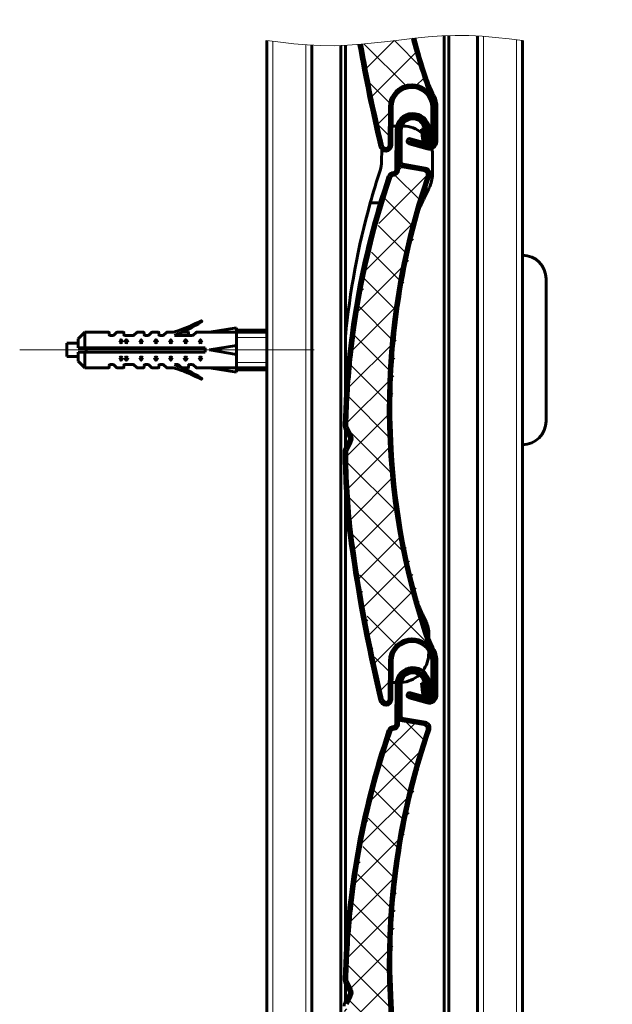
# Model space of a CAD drawing. Units: millimetres. Extents: x 0 to 841, y 0 to 594.
# Drawn here: x 696 to 721, y 343 to 385 of the extents above; entities that cross this region are included whole.
import ezdxf

# ---------------------------------------------------------------- set-up
doc = ezdxf.new("R2010")
doc.units = ezdxf.units.MM
for name, pattern in [('K5LT_AXLED', [19.5, 15, -1.5, 1.5, -1.5]), ('K5LT_BASIC', [0]), ('K5LT_THIN', [0]), ('K5LT_THIN_INCLUDED_TO_HATCHING', [0])]:
    doc.linetypes.add(name, pattern=pattern)
doc.layers.add('Системный слой', color=7, linetype='Continuous')
doc.layers.add('Системный слой (1)', color=7, linetype='Continuous', true_color=0x909090)
pattern_1 = [(45, (0, 0), (-0.3535534, 0.3535534), [])]

# ---------------------------------------------------------------- blocks, each defined once
blk = doc.blocks.new('U798')
at = {"layer": 'Системный слой (1)', "color": 5, "linetype": 'K5LT_BASIC', "lineweight": 60, "true_color": 0x0000ff}
blk.add_line((709.793, 220.892), (709.793, 383.753), dxfattribs=at)
blk = doc.blocks.new('U819')
at = {"layer": 'Системный слой (1)', "color": 7, "linetype": 'K5LT_THIN', "lineweight": 18}
blk.add_line((708.324, 220.892), (708.324, 383.783), dxfattribs=at)
blk = doc.blocks.new('U820')
at = {"layer": 'Системный слой (1)', "color": 5, "linetype": 'K5LT_BASIC', "lineweight": 60, "true_color": 0x0000ff}
blk.add_line((708.574, 220.892), (708.574, 383.769), dxfattribs=at)
blk = doc.blocks.new('U821')
at = {"layer": 'Системный слой (1)', "color": 7, "linetype": 'K5LT_THIN', "lineweight": 18}
blk.add_line((706.924, 220.892), (706.924, 383.929), dxfattribs=at)
blk = doc.blocks.new('U822')
at = {"layer": 'Системный слой (1)', "color": 5, "linetype": 'K5LT_BASIC', "lineweight": 60, "true_color": 0x0000ff}
blk.add_line((706.674, 220.892), (706.674, 383.959), dxfattribs=at)
blk = doc.blocks.new('U823')
at = {"layer": 'Системный слой (1)', "color": 5, "linetype": 'K5LT_BASIC', "lineweight": 60, "true_color": 0x0000ff}
blk.add_line((717.474, 220.892), (717.474, 383.959), dxfattribs=at)
blk = doc.blocks.new('U824')
at = {"layer": 'Системный слой (1)', "color": 7, "linetype": 'K5LT_THIN', "lineweight": 18}
blk.add_line((717.224, 220.892), (717.224, 383.99), dxfattribs=at)
blk = doc.blocks.new('U867')
at = {"layer": 'Системный слой (1)', "color": 5, "linetype": 'K5LT_BASIC', "lineweight": 60, "true_color": 0x0000ff}
blk.add_line((714.356, 261.592), (714.356, 384.166), dxfattribs=at)
blk = doc.blocks.new('U903')
at = {"layer": 'Системный слой (1)', "color": 5, "linetype": 'K5LT_BASIC', "lineweight": 60, "true_color": 0x0000ff}
blk.add_line((715.574, 220.892), (715.574, 384.15), dxfattribs=at)
blk = doc.blocks.new('U904')
at = {"layer": 'Системный слой (1)', "color": 7, "linetype": 'K5LT_THIN', "lineweight": 18}
blk.add_line((715.824, 220.892), (715.824, 384.136), dxfattribs=at)
blk = doc.blocks.new('U909')
at = {"layer": 'Системный слой (1)', "color": 5, "linetype": 'K5LT_BASIC', "lineweight": 60, "true_color": 0x0000ff}
blk.add_line((714.159, 261.592), (714.159, 384.16), dxfattribs=at)
blk = doc.blocks.new('U924')
at = {"layer": 'Системный слой', "color": 7, "linetype": 'K5LT_THIN_INCLUDED_TO_HATCHING', "lineweight": 18}
for p, q in [((707.243, 383.889), (706.674, 383.959)), ((707.811, 383.827), (707.243, 383.889)), ((708.38, 383.779), (707.811, 383.827)), ((711.222, 383.857), (710.653, 383.801)), ((711.79, 383.924), (711.222, 383.857)), ((712.359, 383.995), (711.79, 383.924)), ((712.927, 384.062), (712.359, 383.995)), ((713.495, 384.118), (712.927, 384.062)), ((714.064, 384.157), (713.495, 384.118)), ((714.632, 384.175), (714.064, 384.157)), ((715.201, 384.169), (714.632, 384.175)), ((715.769, 384.14), (715.201, 384.169)), ((716.338, 384.092), (715.769, 384.14)), ((716.906, 384.03), (716.338, 384.092)), ((717.474, 383.959), (716.906, 384.03)), ((708.948, 383.75), (708.38, 383.779)), ((709.517, 383.744), (708.948, 383.75)), ((710.085, 383.762), (709.517, 383.744)), ((710.653, 383.801), (710.085, 383.762))]:
    blk.add_line(p, q, dxfattribs=at)

msp = doc.modelspace()

# ---------------------------------------------------------------- hatches: boundary and pattern name
at = {"layer": 'Системный слой (1)'}
h = msp.add_hatch(dxfattribs=at)
h.set_pattern_fill('Неметалл', angle=45, style=0, pattern_type=0)
h.set_pattern_definition([(45, (0, 0), (-0.7071068, 0.7071068), []), (135, (0, 0), (-0.7071068, -0.7071068), [])])
h.paths.add_polyline_path([(711.8032, 388.9255), (712.1873, 393.8211), (713.36, 398.5897), (713.4438, 398.8368), (713.4356, 398.9695), (713.336, 399.0576), (713.3085, 399.0646), (712.3994, 399.2181), (712.2697, 399.2994), (712.2385, 399.3673), (712.2335, 399.3721), (712.2312, 399.0713), (712.1662, 398.9247), (712.0473, 398.8686), (712.0399, 398.8683), (711.9404, 398.83), (711.9058, 398.7778), (710.5866, 393.6734), (710.2454, 391.2956), (710.0638, 388.761), (710.0849, 388.7616), (710.6533, 388.8005), (711.2218, 388.8566), (711.7902, 388.9239)])
h.paths.add_polyline_path([(712.8219, 384.0498), (712.3586, 383.995), (711.7902, 383.9239), (711.2218, 383.8566), (710.6741, 383.8026), (711.5645, 379.5046), (711.6272, 379.4184), (711.7325, 379.4018), (711.8187, 379.4645), (711.8392, 379.5361), (711.8515, 381.1468), (712.1349, 381.8164), (712.8088, 382.0895), (713.4784, 381.8061), (713.5508, 381.7235), (713.5333, 381.7532)])
h.paths.add_polyline_path([(713.4438, 378.2451), (713.4356, 378.3778), (713.336, 378.4659), (713.3085, 378.4729), (712.3994, 378.6264), (712.2697, 378.7077), (712.2385, 378.7756), (712.2335, 378.7804), (712.2312, 378.4796), (712.1662, 378.333), (712.0473, 378.2769), (712.0399, 378.2766), (711.9404, 378.2383), (711.9058, 378.1861), (710.5866, 373.0817), (710.2454, 370.7039), (710.0508, 367.7086), (710.0661, 367.6393), (710.2407, 367.2831), (710.2553, 367.054), (710.2396, 367.0166), (710.0603, 366.6587), (710.0445, 366.5899), (710.246, 363.1971), (711.5645, 356.1046), (711.6272, 356.0184), (711.7325, 356.0018), (711.8187, 356.0645), (711.8392, 356.1361), (711.8515, 357.7468), (712.1349, 358.4164), (712.8088, 358.6895), (713.4784, 358.4061), (713.5508, 358.3235), (713.5333, 358.3532), (712.2767, 363.1003), (711.8062, 367.9884), (712.1344, 372.8881), (713.2524, 377.6697)])
h.paths.add_polyline_path([(711.5645, 400.0963), (711.6272, 400.0101), (711.7325, 399.9935), (711.8187, 400.0562), (711.8392, 400.1278), (711.8515, 401.7385), (712.1349, 402.4081), (712.8088, 402.6812), (713.4784, 402.3978), (713.5508, 402.3152), (713.5333, 402.3449), (712.2767, 407.092), (711.8062, 411.9801), (712.1344, 416.8798), (713.2524, 421.6614), (713.4438, 422.2368), (713.4356, 422.3695), (713.336, 422.4576), (713.3085, 422.4646), (712.3994, 422.6181), (712.2697, 422.6994), (712.2385, 422.7673), (712.2335, 422.7721), (712.2312, 422.4713), (712.1662, 422.3247), (712.0473, 422.2686), (712.0399, 422.2683), (711.9404, 422.23), (711.9058, 422.1778), (710.5866, 417.0734), (710.2454, 414.6956), (710.0508, 411.7003), (710.066, 411.631), (710.2407, 411.2748), (710.2553, 411.0457), (710.2396, 411.0083), (710.0603, 410.6504), (710.0445, 410.5816), (710.246, 407.1888)])
h.paths.add_polyline_path([(712.2312, 355.0796), (712.2335, 355.3804), (712.2385, 355.3756), (712.3293, 355.2524), (712.3994, 355.2264), (713.3085, 355.0729), (713.4211, 355.0023), (713.4508, 354.8727), (713.4438, 354.8451), (712.23, 350.0869), (711.8035, 345.1948), (712.1757, 340.2982), (713.3367, 335.5268), (713.5333, 334.9532), (713.5508, 334.9235), (712.9185, 335.2823), (712.2176, 335.0889), (711.8587, 334.4565), (711.8515, 334.3468), (711.8392, 332.7361), (711.7976, 332.638), (711.6989, 332.5979), (711.6007, 332.6395), (711.5645, 332.7046), (710.246, 339.7971), (710.0445, 343.1899), (710.0603, 343.2587), (710.2396, 343.6166), (710.2561, 343.8457), (710.2407, 343.8831), (710.0661, 344.2393), (710.0508, 344.3086), (710.2454, 347.3039), (711.2092, 352.4871), (711.9058, 354.7861), (711.9786, 354.8641), (712.0399, 354.8766), (712.0473, 354.8769), (712.1869, 354.9558)])
h.paths.add_polyline_path([(711.5645, 423.4963), (711.6272, 423.4101), (711.7325, 423.3935), (711.8187, 423.4562), (711.8392, 423.5278), (711.8515, 425.1385), (712.1349, 425.8081), (712.8088, 426.0812), (713.4784, 425.7978), (713.5508, 425.7152), (713.5333, 425.7449), (712.2767, 430.492), (711.8062, 435.3801), (712.1344, 440.2798), (713.2524, 445.0614), (713.4438, 445.6368), (713.4356, 445.7695), (713.336, 445.8576), (713.3085, 445.8646), (712.3994, 446.0181), (712.2697, 446.0994), (712.2385, 446.1673), (712.2335, 446.1721), (712.2312, 445.8713), (712.1662, 445.7247), (712.0473, 445.6686), (712.0399, 445.6683), (711.9404, 445.63), (711.9058, 445.5778), (710.5866, 440.4734), (710.2454, 438.0956), (710.0508, 435.1003), (710.066, 435.031), (710.2407, 434.6748), (710.2553, 434.4457), (710.2396, 434.4083), (710.0603, 434.0504), (710.0445, 433.9816), (710.246, 430.5888)])
h.paths.add_polyline_path([(712.2312, 331.6796), (712.2335, 331.9804), (712.2385, 331.9756), (712.3293, 331.8524), (712.3994, 331.8264), (713.3085, 331.6729), (713.4211, 331.6023), (713.4508, 331.4727), (713.4438, 331.4451), (712.23, 326.6869), (711.8035, 321.7948), (712.1757, 316.8982), (713.3367, 312.1268), (713.5333, 311.5532), (713.5508, 311.5235), (712.9185, 311.8823), (712.2176, 311.6889), (711.8587, 311.0565), (711.8515, 310.9468), (711.8392, 309.3361), (711.7976, 309.238), (711.6989, 309.1979), (711.6007, 309.2395), (711.5645, 309.3046), (710.246, 316.3971), (710.0445, 319.7899), (710.0603, 319.8587), (710.2396, 320.2166), (710.2561, 320.4457), (710.2407, 320.4831), (710.0661, 320.8393), (710.0508, 320.9086), (710.2454, 323.9039), (711.2092, 329.0871), (711.9058, 331.3861), (711.9786, 331.4641), (712.0399, 331.4766), (712.0473, 331.4769), (712.1869, 331.5558)])
h.paths.add_polyline_path([(711.5645, 446.8963), (711.6272, 446.8101), (711.7325, 446.7935), (711.8187, 446.8562), (711.8392, 446.9278), (711.8515, 448.5385), (712.1349, 449.2081), (712.8088, 449.4812), (713.4784, 449.1978), (713.5508, 449.1152), (713.5333, 449.1449), (712.2767, 453.892), (711.8062, 458.7801), (712.1344, 463.6798), (713.2524, 468.4614), (713.4438, 469.0368), (713.4356, 469.1695), (713.336, 469.2576), (713.3085, 469.2646), (712.3994, 469.4181), (712.2697, 469.4994), (712.2385, 469.5673), (712.2335, 469.5721), (712.2312, 469.2713), (712.1662, 469.1247), (712.0473, 469.0686), (712.0399, 469.0683), (711.9404, 469.03), (711.9058, 468.9778), (710.5866, 463.8734), (710.2454, 461.4956), (710.0508, 458.5003), (710.066, 458.431), (710.2407, 458.0748), (710.2553, 457.8457), (710.2396, 457.8083), (710.0603, 457.4504), (710.0445, 457.3816), (710.246, 453.9888)])
h.paths.add_polyline_path([(712.2312, 308.2796), (712.2335, 308.5804), (712.2385, 308.5756), (712.3293, 308.4524), (712.3994, 308.4264), (713.3085, 308.2729), (713.4211, 308.2023), (713.4508, 308.0727), (713.4438, 308.0451), (712.23, 303.2869), (711.8035, 298.3948), (712.1757, 293.4982), (713.3367, 288.7268), (713.5333, 288.1532), (713.5508, 288.1235), (712.9185, 288.4823), (712.2176, 288.2889), (711.8587, 287.6565), (711.8515, 287.5468), (711.8392, 285.9361), (711.7976, 285.838), (711.6989, 285.7979), (711.6007, 285.8395), (711.5645, 285.9046), (710.246, 292.9971), (710.0445, 296.3899), (710.0603, 296.4587), (710.2396, 296.8166), (710.2561, 297.0457), (710.2407, 297.0831), (710.0661, 297.4393), (710.0508, 297.5086), (710.2454, 300.5039), (711.2092, 305.6871), (711.9058, 307.9861), (711.9786, 308.0641), (712.0399, 308.0766), (712.0473, 308.0769), (712.1869, 308.1558)])
h.paths.add_polyline_path([(711.5645, 470.2963), (711.6272, 470.2101), (711.7325, 470.1935), (711.8187, 470.2562), (711.8392, 470.3278), (711.8515, 471.9385), (712.1349, 472.6081), (712.8088, 472.8812), (713.4784, 472.5978), (713.5508, 472.5152), (713.5333, 472.5449), (712.2767, 477.292), (711.8062, 482.1801), (712.1344, 487.0798), (713.2524, 491.8614), (713.4438, 492.4368), (713.4356, 492.5695), (713.336, 492.6576), (713.3085, 492.6646), (712.3994, 492.8181), (712.2697, 492.8994), (712.2385, 492.9673), (712.2335, 492.9721), (712.2312, 492.6713), (712.1662, 492.5247), (712.0473, 492.4686), (712.0399, 492.4683), (711.9404, 492.43), (711.9058, 492.3778), (710.5866, 487.2734), (710.2454, 484.8956), (710.0508, 481.9003), (710.066, 481.831), (710.2407, 481.4748), (710.2553, 481.2457), (710.2396, 481.2083), (710.0603, 480.8504), (710.0445, 480.7816), (710.246, 477.3888)])
h.paths.add_polyline_path([(712.2312, 284.8796), (712.2335, 285.1804), (712.2385, 285.1756), (712.3293, 285.0524), (712.3994, 285.0264), (713.3085, 284.8729), (713.4211, 284.8023), (713.4508, 284.6727), (713.4438, 284.6451), (712.23, 279.8869), (711.8035, 274.9948), (712.1757, 270.0982), (713.3367, 265.3268), (713.5333, 264.7532), (713.5508, 264.7235), (712.9185, 265.0823), (712.2176, 264.8889), (711.8587, 264.2565), (711.8515, 264.1468), (711.8392, 262.5361), (711.7976, 262.438), (711.6989, 262.3979), (711.6007, 262.4395), (711.5645, 262.5046), (710.246, 269.5971), (710.0445, 272.9899), (710.0603, 273.0587), (710.2396, 273.4166), (710.2561, 273.6457), (710.2407, 273.6831), (710.0661, 274.0393), (710.0508, 274.1086), (710.2454, 277.1039), (711.2092, 282.2871), (711.9058, 284.5861), (711.9786, 284.6641), (712.0399, 284.6766), (712.0473, 284.6769), (712.1869, 284.7558)])
h.paths.add_polyline_path([(711.5428, 494.4566), (711.5704, 494.3537), (711.6627, 494.3004), (711.7657, 494.3281), (711.8105, 494.3876), (712.3992, 495.8869), (712.9038, 496.4105), (713.6307, 496.4239), (714.1543, 495.9194), (714.1923, 495.8163), (714.1866, 495.8503), (714.7147, 500.7324), (716.0272, 505.4644), (718.0895, 509.9211), (720.8469, 513.9845), (721.2317, 514.4531), (721.2717, 514.5799), (721.2102, 514.6978), (721.187, 514.7142), (720.3933, 515.1833), (720.3014, 515.3057), (720.2966, 515.3803), (720.2937, 515.3865), (720.1837, 515.1065), (720.0705, 514.993), (719.9394, 514.9832), (719.9324, 514.9855), (719.8257, 514.9854), (719.7748, 514.9491), (716.7139, 510.6565), (715.5432, 508.5589), (714.2881, 505.8323), (714.2775, 505.7622), (714.313, 505.367), (714.2444, 505.1479), (714.2164, 505.1187), (713.9208, 504.8487), (713.8813, 504.7903), (712.8535, 501.5506)])
h = msp.add_hatch(dxfattribs=at)
h.set_pattern_fill('Металл', angle=45, style=0, pattern_type=0)
h.set_pattern_definition(pattern_1)
h.paths.add_polyline_path([(713.8615, 381.1314), (713.7397, 381.6328), (713.4133, 382.4048), (712.9231, 384.0618), (712.8219, 384.0498), (713.5333, 381.7532), (713.7565, 381.1323), (713.7455, 379.6921), (713.6812, 379.5406), (713.5286, 379.4789), (713.4746, 379.4863), (712.7304, 379.6992), (712.7289, 379.7004), (712.7287, 379.7023), (712.7298, 379.7038), (712.7317, 379.704), (713.4729, 379.4919), (713.6326, 379.5104), (713.7324, 379.6364), (713.7404, 379.6923), (713.7515, 381.1323), (713.4784, 381.8061), (712.8088, 382.0895), (712.1349, 381.8164), (711.8515, 381.1468), (711.8392, 379.5361), (711.7976, 379.438), (711.6989, 379.3979), (711.6007, 379.4395), (711.5645, 379.5046), (710.6741, 383.8026), (710.6533, 383.8005), (710.5639, 383.7944), (711.4515, 379.5041), (711.5479, 379.3389), (711.733, 379.2902), (711.8982, 379.3867), (711.9492, 379.536), (711.9615, 381.146), (712.2121, 381.738), (712.8079, 381.9795), (713.4, 381.729), (713.6415, 381.1331), (713.6304, 379.6932), (713.6006, 379.6227), (713.5297, 379.5939), (713.5031, 379.5977), (712.7407, 379.8158), (712.657, 379.8061), (712.6047, 379.7402), (712.6144, 379.6565), (712.6804, 379.6042), (713.4428, 379.3862), (713.6861, 379.4143), (713.8382, 379.6063), (713.8504, 379.6915)])
h = msp.add_hatch(dxfattribs=at)
h.set_pattern_fill('Металл', angle=45, style=0, pattern_type=0)
h.set_pattern_definition(pattern_1)
h.paths.add_polyline_path([(712.3542, 380.1786), (712.4994, 380.5207), (712.8439, 380.6599), (713.186, 380.5147), (713.3228, 380.2232), (713.3616, 379.8392), (713.4659, 379.8511), (713.4267, 380.2386), (713.2094, 380.6349), (712.7756, 380.7614), (712.3793, 380.5441), (712.2493, 380.1789), (712.2385, 378.7756), (712.3293, 378.6524), (712.3994, 378.6264), (713.3085, 378.4729), (713.4211, 378.4023), (713.4508, 378.2727), (713.4438, 378.2451), (712.23, 373.4869), (711.8035, 368.5948), (712.1757, 363.6982), (713.3367, 358.9268), (713.5333, 358.3532), (713.7565, 357.7323), (713.7455, 356.2921), (713.6812, 356.1406), (713.5286, 356.0789), (713.4746, 356.0863), (712.7304, 356.2992), (712.7289, 356.3004), (712.7287, 356.3023), (712.7298, 356.3038), (712.7317, 356.304), (713.4729, 356.0919), (713.6326, 356.1104), (713.7324, 356.2364), (713.7404, 356.2923), (713.7515, 357.7323), (713.4784, 358.4061), (712.8088, 358.6895), (712.1349, 358.4164), (711.8515, 357.7468), (711.8392, 356.1361), (711.7976, 356.038), (711.6989, 355.9979), (711.6007, 356.0395), (711.5645, 356.1046), (710.246, 363.1971), (710.0445, 366.5899), (710.0603, 366.6587), (710.2396, 367.0166), (710.2561, 367.2457), (710.2407, 367.2831), (710.0661, 367.6393), (710.0508, 367.7086), (710.2454, 370.7039), (711.2092, 375.8871), (711.9058, 378.1861), (711.9786, 378.2641), (712.0399, 378.2766), (712.0473, 378.2769), (712.1869, 378.3558), (712.2312, 378.4796), (712.2443, 380.179), (712.4219, 380.5987), (712.8443, 380.7699), (713.264, 380.5923), (713.4322, 380.2343), (713.4709, 379.8517), (713.4588, 379.8094), (713.4203, 379.788), (713.378, 379.8001), (713.3566, 379.8386), (713.3178, 380.223), (713.2128, 380.2175), (713.2526, 379.8239), (713.3124, 379.7127), (713.4333, 379.6763), (713.5445, 379.7361), (713.5809, 379.8571), (713.5809, 379.8571), (713.5416, 380.2454), (713.2859, 380.7209), (712.7688, 380.8763), (712.2933, 380.6206), (712.1343, 380.1798), (712.1213, 378.4817), (712.0897, 378.4121), (712.0448, 378.3879), (712.0337, 378.3865), (711.8582, 378.3116), (711.8049, 378.2298), (710.4816, 373.118), (709.9446, 367.8651), (709.9411, 367.7206), (709.9717, 367.5818), (710.1507, 367.2169), (710.158, 367.1023), (710.1502, 367.0836), (709.9664, 366.7168), (709.9347, 366.5792), (710.1364, 363.1866), (711.4515, 356.1041), (711.5479, 355.9389), (711.733, 355.8902), (711.8982, 355.9867), (711.9492, 356.136), (711.9615, 357.746), (712.2121, 358.338), (712.8079, 358.5795), (713.4, 358.329), (713.6415, 357.7331), (713.6304, 356.2932), (713.6006, 356.2227), (713.5297, 356.1939), (713.5031, 356.1977), (712.7407, 356.4158), (712.657, 356.4061), (712.6047, 356.3402), (712.6144, 356.2565), (712.6804, 356.2042), (713.4428, 355.9862), (713.6861, 356.0143), (713.8382, 356.2063), (713.8504, 356.2915), (713.8615, 357.7314), (713.7397, 358.2328), (713.4133, 359.0048), (712.2687, 363.7878), (711.9614, 366.6942), (711.92, 367.7309), (712.2075, 372.6406), (713.2859, 377.4389), (713.5542, 378.2578), (713.5428, 378.4425), (713.4041, 378.565), (713.3658, 378.5748), (712.4252, 378.7336), (712.3603, 378.7742), (712.3424, 378.822)])
h = msp.add_hatch(dxfattribs=at)
h.set_pattern_fill('Металл', angle=45, style=0, pattern_type=0)
h.set_pattern_definition(pattern_1)
h.paths.add_polyline_path([(712.3542, 356.7786), (712.4994, 357.1207), (712.8439, 357.2599), (713.186, 357.1147), (713.3228, 356.8232), (713.3616, 356.4392), (713.4659, 356.4511), (713.4267, 356.8386), (713.2094, 357.2349), (712.7756, 357.3614), (712.3793, 357.1441), (712.2493, 356.7789), (712.2385, 355.3756), (712.3293, 355.2524), (712.3994, 355.2264), (713.3085, 355.0729), (713.4211, 355.0023), (713.4508, 354.8727), (713.4438, 354.8451), (712.23, 350.0869), (711.8035, 345.1948), (712.1757, 340.2982), (713.3367, 335.5268), (713.5333, 334.9532), (713.7565, 334.3323), (713.7455, 332.8921), (713.6812, 332.7406), (713.5286, 332.6789), (713.4746, 332.6863), (712.7304, 332.8992), (712.7289, 332.9004), (712.7287, 332.9023), (712.7298, 332.9038), (712.7317, 332.904), (713.4729, 332.6919), (713.6326, 332.7104), (713.7324, 332.8364), (713.7404, 332.8923), (713.7515, 334.3323), (713.4784, 335.0061), (712.8088, 335.2895), (712.1349, 335.0164), (711.8515, 334.3468), (711.8392, 332.7361), (711.7976, 332.638), (711.6989, 332.5979), (711.6007, 332.6395), (711.5645, 332.7046), (710.246, 339.7971), (710.0445, 343.1899), (710.0603, 343.2587), (710.2396, 343.6166), (710.2561, 343.8457), (710.2407, 343.8831), (710.0661, 344.2393), (710.0508, 344.3086), (710.2454, 347.3039), (711.2092, 352.4871), (711.9058, 354.7861), (711.9786, 354.8641), (712.0399, 354.8766), (712.0473, 354.8769), (712.1869, 354.9558), (712.2312, 355.0796), (712.2443, 356.779), (712.4219, 357.1987), (712.8443, 357.3699), (713.264, 357.1923), (713.4322, 356.8343), (713.4709, 356.4517), (713.4588, 356.4094), (713.4203, 356.388), (713.378, 356.4001), (713.3566, 356.4386), (713.3178, 356.823), (713.2128, 356.8175), (713.2526, 356.4239), (713.3124, 356.3127), (713.4333, 356.2763), (713.5445, 356.3361), (713.5809, 356.4571), (713.5809, 356.4571), (713.5416, 356.8454), (713.2859, 357.3209), (712.7688, 357.4763), (712.2933, 357.2206), (712.1343, 356.7798), (712.1213, 355.0817), (712.0897, 355.0121), (712.0448, 354.9879), (712.0337, 354.9865), (711.8582, 354.9116), (711.8049, 354.8298), (710.4816, 349.718), (709.9446, 344.4651), (709.9411, 344.3206), (709.9717, 344.1818), (710.1507, 343.8169), (710.158, 343.7023), (710.1502, 343.6836), (709.9664, 343.3168), (709.9347, 343.1792), (710.1364, 339.7866), (711.4515, 332.7041), (711.5479, 332.5389), (711.733, 332.4902), (711.8982, 332.5867), (711.9492, 332.736), (711.9615, 334.346), (712.2121, 334.938), (712.8079, 335.1795), (713.4, 334.929), (713.6415, 334.3331), (713.6304, 332.8932), (713.6006, 332.8227), (713.5297, 332.7939), (713.5031, 332.7977), (712.7407, 333.0158), (712.657, 333.0061), (712.6047, 332.9402), (712.6144, 332.8565), (712.6804, 332.8042), (713.4428, 332.5862), (713.6861, 332.6143), (713.8382, 332.8063), (713.8504, 332.8915), (713.8615, 334.3314), (713.7397, 334.8328), (713.4133, 335.6048), (712.2687, 340.3878), (711.9614, 343.2942), (711.92, 344.3309), (712.2075, 349.2406), (713.2859, 354.0389), (713.5542, 354.8578), (713.5428, 355.0425), (713.4041, 355.165), (713.3658, 355.1748), (712.4252, 355.3336), (712.3603, 355.3742), (712.3424, 355.422)])

# ---------------------------------------------------------------- linework, layer by layer
at = {"layer": 'Системный слой (1)', "color": 5, "linetype": 'K5LT_BASIC', "lineweight": 60, "true_color": 0x0000ff}
for p, q in [((709.9898, 368.9488), (709.9898, 383.7587)), ((713.5508, 381.7235), (713.5333, 381.7532)), ((711.8392, 379.5361), (711.8515, 381.1468)), ((711.8515, 381.1468), (711.8392, 379.5361)), ((711.9492, 379.536), (711.9615, 381.146)), ((713.6415, 381.1331), (713.6304, 379.6932)), ((713.7404, 379.6923), (713.7515, 381.1323)), ((713.7565, 381.1323), (713.7455, 379.6921)), ((713.8504, 379.6915), (713.8615, 381.1314)), ((712.0346, 380.3493), (712.156, 380.3484)), ((712.1343, 380.1798), (712.1213, 378.4817)), ((712.2312, 378.4796), (712.2443, 380.179)), ((712.2493, 380.1789), (712.2385, 378.7756)), ((712.2699, 380.3475), (712.2752, 380.3475)), ((712.3424, 378.822), (712.3542, 380.1786)), ((712.3858, 380.3466), (712.4348, 380.3463)), ((713.3178, 380.223), (713.2128, 380.2175)), ((713.2128, 380.2175), (713.2526, 379.8239)), ((713.3566, 379.8386), (713.3178, 380.223)), ((713.3228, 380.2232), (713.3616, 379.8392)), ((713.4659, 379.8511), (713.4267, 380.2386)), ((713.4322, 380.2343), (713.4709, 379.8517)), ((713.5809, 379.8571), (713.5416, 380.2454)), ((713.4746, 379.4863), (712.7304, 379.6992)), ((712.7317, 379.704), (713.4729, 379.4919)), ((713.5031, 379.5977), (712.7407, 379.8158)), ((713.3616, 379.8392), (713.4659, 379.8511)), ((711.5231, 378.8556), (711.5269, 379.3568)), ((712.6804, 379.6042), (713.4428, 379.3862)), ((713.6752, 379.0864), (713.6689, 378.2972)), ((712.2335, 378.7804), (712.2312, 378.4796)), ((712.2385, 378.7756), (712.2335, 378.7804)), ((713.3085, 378.4729), (712.3994, 378.6264)), ((712.3994, 378.6264), (713.3085, 378.4729)), ((713.3658, 378.5748), (712.4252, 378.7336)), ((712.0473, 378.2769), (712.0399, 378.2766)), ((712.0399, 378.2766), (712.0473, 378.2769)), ((711.044, 377.1044), (711.4409, 377.1013)), ((713.1795, 377.0902), (713.1996, 377.0901)), ((713.2225, 377.0901), (713.1996, 377.0901)), ((713.2214, 377.0877), (713.222, 377.0877)), ((717.4744, 374.8921), (717.4744, 366.8921)), ((718.4744, 373.8921), (718.4744, 367.8921)), ((705.3856, 371.8295), (704.2529, 371.642)), ((705.3856, 369.9545), (705.3856, 371.8295)), ((698.6931, 371.3608), (698.9744, 371.642)), ((698.6931, 371.3608), (698.6931, 370.9858)), ((698.9744, 371.642), (699.9869, 371.642)), ((698.9744, 371.642), (698.9744, 370.9858)), ((700.0056, 371.5483), (700.0056, 371.6233)), ((700.0431, 371.5108), (700.1776, 371.5108)), ((700.2041, 371.5218), (700.3189, 371.6366)), ((700.3322, 371.642), (700.6134, 371.642)), ((700.6322, 371.5483), (700.6322, 371.6233)), ((700.6697, 371.5108), (700.8947, 371.5108)), ((700.8947, 371.5108), (701.0292, 371.5108)), ((701.0557, 371.5218), (701.1705, 371.6366)), ((701.1838, 371.642), (701.465, 371.642)), ((701.4838, 371.5483), (701.4838, 371.6233)), ((701.5213, 371.5108), (701.6557, 371.5108)), ((701.6822, 371.5218), (701.797, 371.6366)), ((701.8103, 371.642), (702.0915, 371.642)), ((702.1103, 371.5483), (702.1103, 371.6233)), ((702.1478, 371.5108), (702.2822, 371.5108)), ((702.3088, 371.5218), (702.4235, 371.6366)), ((702.4368, 371.642), (702.718, 371.642)), ((702.7743, 371.5108), (702.9088, 371.5108)), ((703.4008, 371.5108), (702.9088, 371.5108)), ((702.9353, 371.5218), (703.0305, 371.617)), ((703.0872, 371.642), (703.3446, 371.642)), ((703.3633, 371.5483), (703.3633, 371.6233)), ((703.4008, 371.5108), (703.5353, 371.5108)), ((703.5618, 371.5218), (703.6766, 371.6366)), ((703.6898, 371.642), (705.3856, 371.642)), ((706.6904, 371.7358), (705.3856, 371.7358)), ((705.3856, 371.642), (706.6904, 371.6414)), ((698.2244, 370.892), (698.2244, 371.1733)), ((698.2244, 371.1733), (698.6931, 371.1733)), ((698.6904, 370.9858), (704.0654, 370.9858)), ((699.0365, 370.892), (699.0365, 370.9858)), ((700.4437, 371.215), (700.4926, 371.3127)), ((700.5261, 371.3127), (700.575, 371.215)), ((700.6688, 371.215), (700.7177, 371.3127)), ((700.7512, 371.3127), (700.8, 371.215)), ((701.2953, 371.215), (701.3442, 371.3127)), ((701.3777, 371.3127), (701.4266, 371.215)), ((701.9218, 371.215), (701.9707, 371.3127)), ((702.0042, 371.3127), (702.0531, 371.215)), ((702.5483, 371.215), (702.5972, 371.3127)), ((702.6307, 371.3127), (702.6796, 371.215)), ((703.1749, 371.215), (703.2237, 371.3127)), ((703.2573, 371.3127), (703.3061, 371.215)), ((703.8014, 371.215), (703.8502, 371.3127)), ((703.8838, 371.3127), (703.9326, 371.215)), ((704.0654, 370.9858), (704.0654, 370.7983)), ((705.3856, 371.0795), (704.2529, 370.892)), ((698.2244, 370.892), (698.2244, 370.6108)), ((698.2244, 370.6108), (698.6931, 370.6108)), ((698.6904, 370.7983), (704.0654, 370.7983)), ((698.6931, 370.4233), (698.6931, 370.7983)), ((698.9744, 370.142), (698.9744, 370.7983)), ((699.0365, 370.892), (699.0365, 370.7983)), ((700.4437, 370.5691), (700.4926, 370.4713)), ((700.5261, 370.4713), (700.575, 370.5691)), ((700.6688, 370.5691), (700.7177, 370.4713)), ((700.7512, 370.4713), (700.8, 370.5691)), ((701.2953, 370.5691), (701.3442, 370.4713)), ((701.3777, 370.4713), (701.4266, 370.5691)), ((701.9218, 370.5691), (701.9707, 370.4713)), ((702.0042, 370.4713), (702.0531, 370.5691)), ((702.5483, 370.5691), (702.5972, 370.4713)), ((702.6307, 370.4713), (702.6796, 370.5691)), ((703.1749, 370.5691), (703.2237, 370.4713)), ((703.2573, 370.4713), (703.3061, 370.5691)), ((703.8014, 370.5691), (703.8502, 370.4713)), ((703.8838, 370.4713), (703.9326, 370.5691)), ((705.3856, 370.7045), (704.2529, 370.892)), ((698.6931, 370.4233), (698.9744, 370.142)), ((698.9744, 370.142), (699.9869, 370.142)), ((700.0056, 370.2358), (700.0056, 370.1608)), ((700.0431, 370.2733), (700.1776, 370.2733)), ((700.2041, 370.2623), (700.3189, 370.1475)), ((700.3322, 370.142), (700.6134, 370.142)), ((700.6322, 370.2358), (700.6322, 370.1608)), ((700.6697, 370.2733), (700.8947, 370.2733)), ((700.8947, 370.2733), (701.0292, 370.2733)), ((701.0557, 370.2623), (701.1705, 370.1475)), ((701.1838, 370.142), (701.465, 370.142)), ((701.4838, 370.2358), (701.4838, 370.1608)), ((701.5213, 370.2733), (701.6557, 370.2733)), ((701.6822, 370.2623), (701.797, 370.1475)), ((701.8103, 370.142), (702.0915, 370.142)), ((702.1103, 370.2358), (702.1103, 370.1608)), ((702.1478, 370.2733), (702.2822, 370.2733)), ((702.3088, 370.2623), (702.4235, 370.1475)), ((702.4368, 370.142), (702.718, 370.142)), ((702.7743, 370.2733), (702.9088, 370.2733)), ((702.9353, 370.2623), (703.0285, 370.1691)), ((703.0897, 370.142), (703.3446, 370.142)), ((703.3633, 370.2358), (703.3633, 370.1608)), ((703.4008, 370.2733), (703.5353, 370.2733)), ((703.5618, 370.2623), (703.6766, 370.1475)), ((703.6898, 370.142), (705.3856, 370.142)), ((705.3856, 369.9545), (704.2529, 370.142)), ((705.3856, 370.142), (706.6904, 370.1421)), ((706.6904, 370.0483), (705.3856, 370.0483)), ((710.2407, 367.2831), (710.0661, 367.6393)), ((710.0661, 367.6393), (710.2407, 367.2831)), ((711.9614, 366.6942), (711.92, 367.7309)), ((709.9717, 367.5818), (710.1507, 367.2169)), ((709.9898, 366.7635), (709.9898, 367.5449)), ((710.1502, 367.0836), (709.9664, 366.7168)), ((710.2396, 367.0166), (710.0603, 366.6587)), ((710.0603, 366.6587), (710.2396, 367.0166)), ((709.9898, 345.5488), (709.9898, 364.9556)), ((713.0804, 360.0907), (713.0924, 360.0906)), ((713.093, 360.0906), (713.0804, 360.0907)), ((713.5202, 358.8767), (713.519, 358.7127)), ((713.5149, 358.1829), (713.5142, 358.0873)), ((713.5508, 358.3235), (713.5333, 358.3532)), ((711.8392, 356.1361), (711.8515, 357.7468)), ((711.8515, 357.7468), (711.8392, 356.1361)), ((711.9492, 356.136), (711.9615, 357.746)), ((713.6415, 357.7331), (713.6304, 356.2932)), ((713.7404, 356.2923), (713.7515, 357.7323)), ((713.7565, 357.7323), (713.7455, 356.2921)), ((713.8504, 356.2915), (713.8615, 357.7314)), ((712.1381, 356.8478), (711.9547, 356.8493)), ((712.1343, 356.7798), (712.1213, 355.0817)), ((712.2312, 355.0796), (712.2443, 356.779)), ((712.2493, 356.7789), (712.2385, 355.3756)), ((712.2537, 356.847), (712.2487, 356.847)), ((712.3424, 355.422), (712.3542, 356.7786)), ((713.3178, 356.823), (713.2128, 356.8175)), ((713.2128, 356.8175), (713.2526, 356.4239)), ((713.3566, 356.4386), (713.3178, 356.823)), ((713.3228, 356.8232), (713.3616, 356.4392)), ((713.4659, 356.4511), (713.4267, 356.8386)), ((713.4322, 356.8343), (713.4709, 356.4517)), ((713.5809, 356.4571), (713.5416, 356.8454)), ((713.5031, 356.1977), (712.7407, 356.4158)), ((713.3616, 356.4392), (713.4659, 356.4511)), ((712.6804, 356.2042), (713.4428, 355.9862)), ((713.4746, 356.0863), (712.7304, 356.2992)), ((712.7317, 356.304), (713.4729, 356.0919)), ((712.2335, 355.3804), (712.2312, 355.0796)), ((712.2385, 355.3756), (712.2335, 355.3804)), ((713.3085, 355.0729), (712.3994, 355.2264)), ((712.3994, 355.2264), (713.3085, 355.0729)), ((713.3658, 355.1748), (712.4252, 355.3336)), ((712.0473, 354.8769), (712.0399, 354.8766)), ((712.0399, 354.8766), (712.0473, 354.8769)), ((711.9614, 343.2942), (711.92, 344.3309)), ((709.9717, 344.1818), (710.1507, 343.8169)), ((709.9898, 343.3635), (709.9898, 344.1449)), ((710.2407, 343.8831), (710.0661, 344.2393)), ((710.0661, 344.2393), (710.2407, 343.8831)), ((710.1502, 343.6836), (709.9664, 343.3168)), ((710.2396, 343.6166), (710.0603, 343.2587)), ((710.0603, 343.2587), (710.2396, 343.6166))]:
    msp.add_line(p, q, dxfattribs=at)
at = {"layer": 'Системный слой (1)', "color": 7, "linetype": 'K5LT_THIN', "lineweight": 18}
for p, q in [((706.6904, 371.417), (705.3856, 371.417)), ((706.6904, 370.367), (705.3856, 370.367))]:
    msp.add_line(p, q, dxfattribs=at)
at = {"layer": 'Системный слой (1)', "color": 30, "linetype": 'K5LT_AXLED', "lineweight": 18, "true_color": 0xff8000}
msp.add_line((696.2244, 370.892), (708.6744, 370.892), dxfattribs=at)
at = {"layer": 'Системный слой (1)', "color": 5, "linetype": 'K5LT_BASIC', "lineweight": 60, "true_color": 0x0000ff}
for centre, radius, start, end in [((741.9962, 391.8273), 30.1932, 194.92727, 199.49092), ((741.9962, 391.8273), 30.1932, 194.92727, 199.49092), ((742.1964, 391.8211), 30.2842, 194.84574, 198.11543), ((778.6952, 395.6535), 69.1558, 189.874152, 193.504517), ((778.6952, 395.6535), 69.0458, 189.883159, 193.526024), ((778.6952, 395.6535), 69.0458, 189.883159, 193.526024), ((718.1654, 383.9594), 5, 198.11543, 207.73135), ((712.8015, 381.1395), 0.95, 359.56139, 179.56135), ((712.8015, 381.1395), 0.95, 37.92772, 179.56135), ((712.8015, 381.1395), 0.84, 359.56139, 179.56139), ((712.8015, 381.1395), 0.955, 359.56247, 39.98061), ((712.8015, 381.1395), 1.06, 359.56139, 27.73135), ((712.8397, 380.1744), 0.7055, 5.77161, 179.56124), ((712.8397, 380.1744), 0.5955, 5.77065, 179.56139), ((712.8397, 380.1744), 0.5905, 6.23717, 179.56708), ((712.8397, 380.1744), 0.4855, 5.77047, 179.50011), ((712.0307, 379.8493), 0.5, 89.55977, 98.66724), ((712.4252, 379.0963), 1.25, 49.96056, 89.55977), ((712.7105, 379.71), 0.11, 74.10935, 254.10935), ((712.7311, 379.7016), 0.0025, 74.03508, 254.03508), ((713.4167, 379.8405), 0.165, 185.77065, 5.77161), ((712.4252, 379.0963), 1.25, 42.15717, 42.54176), ((713.4137, 379.8451), 0.0575, 186.52213, 6.52213), ((712.4252, 379.0963), 1.25, 34.53909, 36.87856), ((713.5304, 379.6939), 0.32, 254.10935, 359.56139), ((713.5304, 379.6939), 0.21, 254.10935, 359.56139), ((713.5304, 379.6939), 0.215, 254.95149, 359.51042), ((713.5304, 379.6939), 0.1, 254.10935, 359.56139), ((712.4252, 379.0963), 1.25, 23.83822, 29.30598), ((711.6992, 379.5379), 0.25, 187.7689, 359.56139), ((711.6999, 379.5372), 0.1393, 193.52602, 359.56135), ((711.6999, 379.5372), 0.1393, 193.52602, 359.56135), ((712.4252, 379.0963), 1.25, 18.56333, 18.79411), ((712.4252, 379.0963), 1.25, 359.5453, 13.7347), ((710.2731, 378.8651), 1.25, 341.82117, 359.56139), ((712.4418, 378.8322), 0.1, 185.86735, 260.41531), ((742.241, 368.3677), 32.3973, 161.82117, 164.35519), ((712.0215, 378.485), 0.0998, 283.51362, 358.11981), ((712.0218, 378.4848), 0.2095, 276.98823, 358.56217), ((712.0218, 378.4848), 0.2095, 276.98823, 358.56217), ((712.4327, 378.8236), 0.2, 193.87674, 260.41531), ((712.4327, 378.8236), 0.2, 193.87674, 260.41531), ((713.2796, 378.3016), 0.1737, 341.02437, 80.41531), ((713.2796, 378.3016), 0.1737, 341.02437, 80.41531), ((713.3255, 378.3363), 0.2418, 341.04581, 80.41531), ((744.8348, 366.9522), 34.9022, 161.14826, 178.73857), ((744.8368, 366.9526), 34.7943, 161.1643, 173.81068), ((744.8368, 366.9526), 34.7943, 161.1643, 173.81068), ((741.9962, 368.4273), 30.1932, 161.02437, 199.49092), ((741.9962, 368.4273), 30.1932, 161.02437, 199.49092), ((712.0364, 378.1372), 0.2493, 90.62089, 158.19927), ((712.0364, 378.1372), 0.1394, 88.53837, 159.4801), ((712.0364, 378.1372), 0.1394, 88.53837, 159.4801), ((742.1964, 368.4211), 30.2842, 161.04581, 181.30595), ((712.0331, 378.4365), 0.05, 270.62089, 283.51362), ((712.419, 378.3071), 1.25, 333.49068, 359.5453), ((732.1919, 368.4447), 20.8461, 153.49068, 155.50524), ((742.241, 368.3677), 32.3973, 164.35519, 174.55643), ((732.1919, 368.4447), 20.8461, 155.50524, 156.35542), ((732.1914, 368.4447), 20.8461, 155.49781, 156.34381), ((717.4744, 373.8921), 1, 0, 90), ((701.0882, 377.2386), 5.829, 286.23672, 298.70107), ((700.539, 377.3263), 6.2303, 291.02481, 302.76154), ((703.8983, 372.106), 0.0225, 302.76154, 118.70107), ((699.9869, 371.6233), 0.0187, 0, 90), ((700.0431, 371.5483), 0.0375, 180, 270), ((700.1776, 371.5483), 0.0375, 270, 315), ((700.3322, 371.6233), 0.0187, 90, 135), ((700.6134, 371.6233), 0.0187, 0, 90), ((700.6697, 371.5483), 0.0375, 180, 270), ((701.0292, 371.5483), 0.0375, 270, 315), ((701.1838, 371.6233), 0.0187, 90, 135), ((701.465, 371.6233), 0.0187, 0, 90), ((701.5213, 371.5483), 0.0375, 180, 270), ((701.6557, 371.5483), 0.0375, 270, 315), ((701.8103, 371.6233), 0.0187, 90, 135), ((702.0915, 371.6233), 0.0187, 0, 90), ((702.1478, 371.5483), 0.0375, 180, 270), ((702.2822, 371.5483), 0.0375, 270, 315), ((702.4368, 371.6233), 0.0187, 90, 135), ((702.9088, 371.5483), 0.0375, 270, 315), ((703.3446, 371.6233), 0.0187, 0, 90), ((703.4008, 371.5483), 0.0375, 180, 270), ((703.5353, 371.5483), 0.0375, 270, 315), ((703.6898, 371.6233), 0.0187, 90, 135), ((700.5093, 371.3287), 0.1313, 240, 300), ((700.5093, 371.3044), 0.0188, 26.56505, 153.43495), ((700.7344, 371.3287), 0.1313, 240, 300), ((700.7344, 371.3044), 0.0188, 26.56505, 153.43495), ((701.3609, 371.3287), 0.1313, 240, 300), ((701.3609, 371.3044), 0.0188, 26.56505, 153.43495), ((701.9875, 371.3287), 0.1313, 240, 300), ((701.9875, 371.3044), 0.0188, 26.56505, 153.43495), ((702.614, 371.3287), 0.1313, 240, 300), ((702.614, 371.3044), 0.0188, 26.56505, 153.43495), ((703.2405, 371.3287), 0.1313, 240, 300), ((703.2405, 371.3044), 0.0188, 26.56505, 153.43495), ((703.867, 371.3287), 0.1313, 240, 300), ((703.867, 371.3044), 0.0188, 26.56505, 153.43495), ((700.5093, 370.4554), 0.1313, 60, 120), ((700.7344, 370.4554), 0.1313, 60, 120), ((701.3609, 370.4554), 0.1313, 60, 120), ((701.9875, 370.4554), 0.1313, 60, 120), ((702.614, 370.4554), 0.1313, 60, 120), ((703.2405, 370.4554), 0.1313, 60, 120), ((703.867, 370.4554), 0.1313, 60, 120), ((744.825, 366.9532), 34.7824, 173.80968, 178.75563), ((744.825, 366.9532), 34.7824, 173.80968, 178.75563), ((699.9869, 370.1608), 0.0187, 270, 0), ((700.0431, 370.2358), 0.0375, 90, 180), ((700.1776, 370.2358), 0.0375, 45, 90), ((700.3322, 370.1608), 0.0188, 225, 270), ((700.5093, 370.4797), 0.0188, 206.56505, 333.43495), ((700.6134, 370.1608), 0.0187, 270, 0), ((700.6697, 370.2358), 0.0375, 90, 180), ((700.7344, 370.4797), 0.0187, 206.56505, 333.43495), ((701.0292, 370.2358), 0.0375, 45, 90), ((701.1838, 370.1608), 0.0188, 225, 270), ((701.3609, 370.4797), 0.0187, 206.56505, 333.43495), ((701.465, 370.1608), 0.0187, 270, 0), ((701.5213, 370.2358), 0.0375, 90, 180), ((701.6557, 370.2358), 0.0375, 45, 90), ((701.8103, 370.1608), 0.0187, 225, 270), ((701.9875, 370.4797), 0.0187, 206.56505, 333.43495), ((702.0915, 370.1608), 0.0187, 270, 0), ((702.1478, 370.2358), 0.0375, 90, 180), ((702.2822, 370.2358), 0.0375, 45, 90), ((702.4368, 370.1608), 0.0187, 225, 270), ((702.614, 370.4797), 0.0187, 206.56505, 333.43495), ((701.0882, 364.5455), 5.829, 61.29893, 73.76328), ((700.539, 364.4578), 6.2303, 57.23846, 68.97519), ((702.9088, 370.2358), 0.0375, 45, 90), ((703.2405, 370.4797), 0.0187, 206.56505, 333.43495), ((703.3446, 370.1608), 0.0187, 270, 0), ((703.4008, 370.2358), 0.0375, 90, 180), ((703.5353, 370.2358), 0.0375, 45, 90), ((703.6898, 370.1608), 0.0187, 225, 270), ((703.867, 370.4797), 0.0187, 206.56505, 333.43495), ((703.8983, 369.6781), 0.0225, 241.29893, 57.23846), ((710.2411, 367.714), 0.3, 178.73857, 206.12644), ((710.2007, 367.7053), 0.15, 178.75563, 206.12644), ((710.2007, 367.7053), 0.15, 178.75563, 206.12644), ((717.4744, 367.8921), 1, 270, 0), ((710.016, 367.1508), 0.15, 333.39404, 26.12644), ((709.9714, 367.151), 0.3, 333.39404, 26.12644), ((709.9714, 367.151), 0.3, 333.39404, 26.12644), ((710.2346, 366.5824), 0.3, 153.39404, 180.61228), ((744.8348, 366.9522), 34.9022, 180.61228, 186.19379), ((710.1944, 366.5915), 0.15, 153.39404, 180.59844), ((710.1944, 366.5915), 0.15, 153.39404, 180.59844), ((744.825, 366.9532), 34.7824, 180.59844, 186.19939), ((744.825, 366.9532), 34.7824, 180.59844, 186.19939), ((742.1964, 368.4211), 30.2842, 183.26893, 198.11543), ((778.6952, 372.2535), 69.1558, 187.533714, 193.504517), ((778.6952, 372.2535), 69.0458, 187.536942, 193.526024), ((778.6952, 372.2535), 69.0458, 187.536942, 193.526024), ((732.1919, 368.4447), 20.8461, 203.3749, 203.62501), ((732.1914, 368.4447), 20.8461, 203.38651, 203.62497), ((732.1919, 368.4447), 20.8461, 203.62501, 205.63185), ((712.2703, 358.8862), 1.25, 359.56382, 25.63185), ((718.1654, 360.5594), 5, 198.11543, 207.73135), ((712.8015, 357.7395), 0.95, 359.56139, 179.56135), ((712.8015, 357.7395), 0.95, 37.92772, 179.56135), ((712.8015, 357.7395), 0.84, 359.56139, 179.56139), ((712.2643, 358.0969), 1.25, 322.79893, 359.5576), ((712.8015, 357.7395), 0.955, 359.56247, 39.98061), ((712.8015, 357.7395), 1.06, 359.56139, 27.73135), ((712.8397, 356.7744), 0.7055, 5.77161, 179.56124), ((712.8397, 356.7744), 0.5955, 5.77065, 179.56139), ((712.8397, 356.7744), 0.5905, 6.23717, 179.56708), ((712.8397, 356.7744), 0.4855, 5.77047, 179.50011), ((712.2643, 358.0969), 1.25, 317.51672, 317.74598), ((712.2643, 358.0969), 1.25, 274.40224, 312.62773), ((712.7105, 356.31), 0.11, 74.10935, 254.10935), ((713.4167, 356.4405), 0.165, 185.77065, 5.77161), ((713.4137, 356.4451), 0.0575, 186.52213, 6.52213), ((711.6992, 356.1379), 0.25, 187.7689, 359.56139), ((711.6999, 356.1372), 0.1393, 193.52602, 359.56135), ((711.6999, 356.1372), 0.1393, 193.52602, 359.56135), ((712.7311, 356.3016), 0.0025, 74.03508, 254.03508), ((713.5304, 356.2939), 0.32, 254.10935, 359.56139), ((713.5304, 356.2939), 0.21, 254.10935, 359.56139), ((713.5304, 356.2939), 0.215, 254.95149, 359.51042), ((713.5304, 356.2939), 0.1, 254.10935, 359.56139), ((712.4327, 355.4236), 0.2, 193.87674, 260.41531), ((712.4327, 355.4236), 0.2, 193.87674, 260.41531), ((712.4418, 355.4322), 0.1, 185.86735, 260.41531), ((713.3255, 354.9363), 0.2418, 341.04581, 80.41531), ((744.8348, 343.5522), 34.9022, 161.14826, 178.73857), ((744.8368, 343.5526), 34.7943, 161.1643, 173.81068), ((744.8368, 343.5526), 34.7943, 161.1643, 173.81068), ((741.9962, 345.0273), 30.1932, 161.02437, 199.49092), ((741.9962, 345.0273), 30.1932, 161.02437, 199.49092), ((712.0364, 354.7372), 0.2493, 90.62089, 158.19927), ((712.0364, 354.7372), 0.1394, 88.53837, 159.4801), ((712.0364, 354.7372), 0.1394, 88.53837, 159.4801), ((742.1964, 345.0211), 30.2842, 161.04581, 181.30595), ((712.0331, 355.0365), 0.05, 270.62089, 283.51362), ((712.0215, 355.085), 0.0998, 283.51362, 358.11981), ((712.0218, 355.0848), 0.2095, 276.98823, 358.56217), ((712.0218, 355.0848), 0.2095, 276.98823, 358.56217), ((713.2796, 354.9016), 0.1737, 341.02437, 80.41531), ((713.2796, 354.9016), 0.1737, 341.02437, 80.41531), ((744.825, 343.5532), 34.7824, 173.80968, 178.75563), ((744.825, 343.5532), 34.7824, 173.80968, 178.75563), ((710.2411, 344.314), 0.3, 178.73857, 206.12644), ((710.2007, 344.3053), 0.15, 178.75563, 206.12644), ((710.2007, 344.3053), 0.15, 178.75563, 206.12644), ((710.016, 343.7508), 0.15, 333.39404, 26.12644), ((709.9714, 343.751), 0.3, 333.39404, 26.12644), ((709.9714, 343.751), 0.3, 333.39404, 26.12644), ((710.2346, 343.1824), 0.3, 153.39404, 180.61228), ((742.1964, 345.0211), 30.2842, 183.26893, 198.11543)]:
    msp.add_arc(centre, radius, start, end, dxfattribs=at)
msp.add_open_spline([(713.1996, 377.0901), (713.1954, 377.0819), (713.1911, 377.0736), (713.1749, 377.0418), (713.163, 377.0183), (713.1511, 376.9948)], degree=3, knots=[1.80459765, 1.80459765, 1.80459765, 1.80459765, 1.93481206, 1.93481206, 2.3036288, 2.3036288, 2.3036288, 2.3036288], dxfattribs=at)

# ---------------------------------------------------------------- block references
at = {"layer": 'Системный слой (1)'}
for name in ['U822', 'U821', 'U819', 'U820', 'U798', 'U909', 'U867', 'U903', 'U904', 'U824', 'U823', 'U924']:
    msp.add_blockref(name, (0, 0), dxfattribs=at)

doc.saveas('drawing.dxf')
